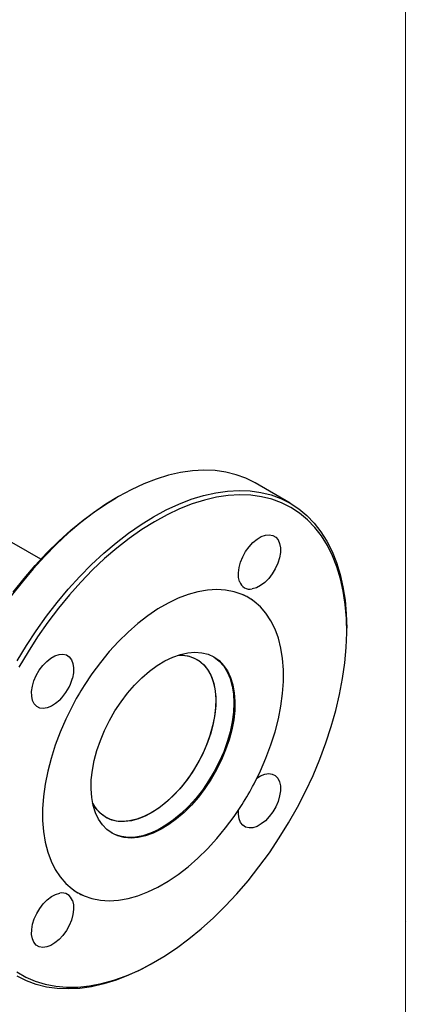
# Model space of a CAD drawing. Units: millimetres. Extents: x 10 to 410, y 6 to 287.
# Drawn here: x 375 to 410, y 56 to 147 of the extents above; entities that cross this region are included whole.
import ezdxf

# ---------------------------------------------------------------- set-up
doc = ezdxf.new("R2010")
doc.units = ezdxf.units.MM

msp = doc.modelspace()

# ---------------------------------------------------------------- linework, layer by layer
at = {"color": 7, "linetype": 'Continuous', "lineweight": 18}
msp.add_line((410, 287), (410, 10), dxfattribs=at)
at = {"color": 7, "linetype": 'Continuous', "lineweight": 25}
for p, q in [((399.423, 102.315), (396.209, 104.171)), ((383.707, 102.931), (383.493, 102.808)), ((376.59, 97.179), (372.688, 99.432)), ((395.584, 93.685), (395.555, 93.701)), ((404.602, 90.622), (404.602, 90.869)), ((379.95, 66.67), (379.979, 66.654)), ((410.057, 64), (410.06, 64)), ((386.927, 60.252), (387.142, 60.376))]:
    msp.add_line(p, q, dxfattribs=at)
at = {"color": 7, "linetype": 'Continuous', "lineweight": 25, "flags": 128}
for points in [[(396.209, 104.171), (395.366, 104.596), (394.472, 104.927), (393.531, 105.162), (392.549, 105.301), (391.529, 105.341), (390.475, 105.284), (389.393, 105.13), (388.286, 104.879), (387.159, 104.532), (386.018, 104.09), (384.866, 103.557), (383.71, 102.933), (382.554, 102.222), (381.403, 101.426), (380.262, 100.55), (379.135, 99.596), (378.028, 98.569), (376.945, 97.474), (375.892, 96.314), (374.871, 95.095), (373.889, 93.823)], [(374.066, 94.172), (375.058, 95.427), (376.087, 96.627), (377.148, 97.765), (378.237, 98.837), (379.349, 99.838), (380.479, 100.765), (381.623, 101.611), (382.774, 102.375), (383.493, 102.808)], [(374.424, 87.882), (375.269, 89.283), (376.163, 90.647), (377.103, 91.967), (378.086, 93.24), (379.106, 94.459), (380.159, 95.618), (381.242, 96.714), (382.349, 97.741), (383.476, 98.694), (384.617, 99.571), (385.768, 100.366), (386.924, 101.077), (388.081, 101.701), (389.232, 102.235), (390.373, 102.676), (391.5, 103.023), (392.607, 103.274), (393.689, 103.429), (394.743, 103.486), (395.763, 103.445), (396.746, 103.307), (397.686, 103.072), (398.58, 102.74), (399.424, 102.315), (399.424, 102.315)], [(399.487, 101.928), (398.644, 102.353), (397.751, 102.682), (396.811, 102.914), (395.829, 103.049), (394.809, 103.085), (393.755, 103.022), (392.672, 102.862), (391.565, 102.603), (390.439, 102.248), (389.299, 101.798), (388.149, 101.256), (386.994, 100.622), (385.84, 99.901), (384.692, 99.095), (383.555, 98.208), (382.433, 97.244), (381.332, 96.207), (380.256, 95.101), (379.21, 93.931), (378.199, 92.703), (377.227, 91.422), (376.299, 90.093), (375.418, 88.723), (374.588, 87.317)], [(374.389, 59.399), (375.205, 58.928), (376.074, 58.551), (376.991, 58.27), (377.953, 58.087), (378.954, 58.001), (379.992, 58.014), (381.06, 58.126), (382.156, 58.336), (383.273, 58.643), (384.407, 59.045), (385.553, 59.542), (386.706, 60.13), (387.86, 60.808), (389.012, 61.572), (390.155, 62.419), (391.286, 63.345), (392.398, 64.346), (393.487, 65.418), (394.548, 66.557), (395.577, 67.756), (396.569, 69.011), (397.52, 70.317), (398.425, 71.667), (399.281, 73.057), (400.084, 74.479), (400.831, 75.927), (401.517, 77.396), (402.141, 78.878), (402.699, 80.368), (403.189, 81.858), (403.608, 83.343), (403.956, 84.815), (404.23, 86.269), (404.43, 87.697), (404.554, 89.095), (404.601, 90.455), (404.573, 91.771), (404.468, 93.039), (404.287, 94.251), (404.032, 95.404), (403.702, 96.492), (403.3, 97.51), (402.828, 98.454), (402.286, 99.32), (401.679, 100.103), (401.008, 100.801), (400.276, 101.41), (399.487, 101.928)], [(399.424, 102.315), (400.215, 101.796), (400.949, 101.187), (401.623, 100.49), (402.234, 99.709), (402.779, 98.845), (403.256, 97.904), (403.664, 96.889), (404, 95.805), (404.262, 94.655), (404.451, 93.446), (404.564, 92.182), (404.602, 90.869)], [(394.793, 95.144), (394.7, 95.522), (394.683, 95.956), (394.743, 96.43), (394.877, 96.924), (395.081, 97.419), (395.345, 97.895), (395.659, 98.333), (396.012, 98.715), (396.388, 99.027), (396.773, 99.256), (397.151, 99.393), (397.508, 99.431), (397.829, 99.371), (398.101, 99.214), (398.314, 98.966), (398.459, 98.637), (398.53, 98.241), (398.524, 97.794), (398.442, 97.312), (398.287, 96.815), (398.065, 96.324), (397.785, 95.857), (397.458, 95.434), (397.097, 95.07), (396.717, 94.782), (396.332, 94.579), (395.959, 94.47)], [(395.014, 93.969), (394.289, 94.217), (393.517, 94.367), (392.705, 94.416), (391.858, 94.364), (390.983, 94.212), (390.084, 93.961), (389.17, 93.612), (388.245, 93.169), (387.318, 92.633), (386.393, 92.01), (385.479, 91.302), (384.58, 90.516), (383.705, 89.657), (382.858, 88.731), (382.046, 87.745), (381.274, 86.704), (380.549, 85.618)], [(396.116, 76.629), (396.694, 77.8), (397.209, 78.988), (397.657, 80.185), (398.036, 81.381), (398.342, 82.569), (398.574, 83.74), (398.729, 84.886), (398.807, 85.998), (398.807, 87.07), (398.729, 88.092), (398.574, 89.058), (398.342, 89.962), (398.036, 90.797), (397.657, 91.556), (397.209, 92.235), (396.694, 92.828), (396.116, 93.333)], [(378.319, 84.287), (377.945, 83.964), (377.56, 83.723), (377.18, 83.572), (376.819, 83.519), (376.492, 83.565), (376.212, 83.709), (375.99, 83.944), (375.835, 84.261), (375.753, 84.648), (375.748, 85.09), (375.819, 85.568), (375.963, 86.063), (376.176, 86.556), (376.448, 87.028), (376.769, 87.459), (377.126, 87.832), (377.504, 88.133), (377.889, 88.348), (378.266, 88.471), (378.618, 88.495), (378.933, 88.42), (379.197, 88.25), (379.4, 87.989), (379.534, 87.65), (379.594, 87.246), (379.578, 86.792), (379.485, 86.307)], [(383.122, 72.099), (382.646, 72.438), (382.23, 72.866), (381.879, 73.381), (381.597, 73.975), (381.387, 74.642), (381.253, 75.373), (381.195, 76.161), (381.214, 76.995), (381.311, 77.867), (381.483, 78.766), (381.729, 79.682), (382.046, 80.603), (382.43, 81.519), (382.877, 82.419), (383.381, 83.293), (383.938, 84.13), (384.539, 84.92), (385.178, 85.655), (385.847, 86.326), (386.54, 86.925), (387.247, 87.444), (387.96, 87.878), (388.671, 88.222), (389.372, 88.471), (390.054, 88.623), (390.709, 88.676), (391.33, 88.629), (391.91, 88.482), (392.441, 88.239), (392.917, 87.901), (393.333, 87.472), (393.684, 86.957), (393.966, 86.363), (394.176, 85.697), (394.31, 84.965), (394.368, 84.177), (394.349, 83.343), (394.252, 82.471), (394.08, 81.572), (393.834, 80.657), (393.517, 79.736), (393.133, 78.82), (392.686, 77.919), (392.182, 77.046), (391.625, 76.209), (391.024, 75.418), (390.385, 74.683), (389.716, 74.012), (389.023, 73.414), (388.316, 72.894), (387.603, 72.46), (386.892, 72.117), (386.191, 71.867), (385.509, 71.715), (384.854, 71.663), (384.233, 71.71), (383.653, 71.856), (383.122, 72.099)], [(389.156, 88.404), (389.465, 88.407), (390.042, 88.338), (390.576, 88.171), (391.059, 87.908), (391.486, 87.552), (391.85, 87.107), (392.148, 86.58), (392.374, 85.978), (392.527, 85.308), (392.604, 84.579), (392.604, 83.801), (392.527, 82.983), (392.374, 82.137), (392.148, 81.273), (391.85, 80.403), (391.486, 79.538), (391.059, 78.689), (390.576, 77.867), (390.042, 77.084), (389.465, 76.349), (388.852, 75.672), (388.211, 75.061), (387.55, 74.525), (386.879, 74.071), (386.205, 73.704), (385.538, 73.43), (384.886, 73.251), (384.258, 73.171), (383.662, 73.19), (383.105, 73.308), (382.596, 73.524), (382.14, 73.834), (381.744, 74.235), (381.413, 74.722), (381.338, 74.861)], [(389.156, 88.404), (389.613, 88.399), (390.18, 88.306), (390.702, 88.114), (391.172, 87.827), (391.583, 87.448), (391.931, 86.983), (392.211, 86.437), (392.419, 85.817), (392.553, 85.131), (392.611, 84.389), (392.592, 83.6), (392.496, 82.774), (392.324, 81.922), (392.08, 81.056), (391.765, 80.186), (391.385, 79.324), (390.944, 78.481), (390.447, 77.668), (389.902, 76.895), (389.315, 76.174), (388.694, 75.512), (388.047, 74.92), (387.383, 74.404), (386.71, 73.971)], [(392.394, 88.265), (392.473, 88.216), (392.935, 87.855), (393.335, 87.404), (393.669, 86.869), (393.933, 86.256), (394.124, 85.573), (394.24, 84.826), (394.278, 84.026), (394.24, 83.181), (394.124, 82.301), (393.933, 81.397), (393.669, 80.48), (393.335, 79.559), (392.935, 78.646), (392.473, 77.751), (391.955, 76.886), (391.387, 76.059), (390.776, 75.282), (390.128, 74.562), (389.452, 73.909), (388.755, 73.329), (388.046, 72.831), (387.333, 72.419), (386.623, 72.098), (385.927, 71.873), (385.251, 71.746), (384.603, 71.718), (383.992, 71.79), (383.424, 71.961), (383.077, 72.126)], [(379.447, 83.71), (378.869, 82.538), (378.354, 81.35), (377.906, 80.153), (377.527, 78.957), (377.221, 77.769), (376.989, 76.598), (376.834, 75.452), (376.756, 74.34), (376.756, 73.269), (376.834, 72.246), (376.989, 71.28), (377.221, 70.376), (377.527, 69.542), (377.906, 68.782), (378.354, 68.104), (378.869, 67.51), (379.447, 67.006)], [(396.384, 77.154), (396.717, 77.358), (397.097, 77.508), (397.458, 77.561), (397.785, 77.515), (398.065, 77.372), (398.287, 77.137), (398.442, 76.819), (398.524, 76.432), (398.53, 75.991), (398.459, 75.513), (398.314, 75.017), (398.101, 74.524), (397.829, 74.052), (397.508, 73.621), (397.151, 73.248), (396.773, 72.948), (396.388, 72.732), (396.012, 72.61), (395.659, 72.585), (395.345, 72.66), (395.081, 72.831), (394.877, 73.091), (394.743, 73.43), (394.683, 73.835), (394.693, 74.225)], [(386.71, 73.971), (386.037, 73.627), (385.373, 73.376), (384.726, 73.222), (384.105, 73.167), (383.519, 73.21), (382.973, 73.353), (382.477, 73.593), (382.035, 73.926), (381.655, 74.349), (381.34, 74.856), (381.338, 74.861)], [(380.549, 66.369), (381.274, 66.121), (382.046, 65.972), (382.858, 65.923), (383.705, 65.974), (384.58, 66.126), (385.479, 66.377), (386.393, 66.726), (387.318, 67.17), (388.245, 67.705), (389.17, 68.329), (390.084, 69.036), (390.983, 69.822), (391.858, 70.681), (392.705, 71.607), (393.517, 72.594), (394.289, 73.634), (395.014, 74.72)], [(379.485, 65.937), (379.578, 65.559), (379.594, 65.124), (379.534, 64.651), (379.4, 64.156), (379.197, 63.661), (378.933, 63.185), (378.618, 62.747), (378.266, 62.365), (377.889, 62.053), (377.504, 61.824), (377.126, 61.688), (376.769, 61.649), (376.448, 61.71), (376.176, 61.867), (375.963, 62.115), (375.819, 62.443), (375.748, 62.839), (375.753, 63.287), (375.835, 63.769), (375.99, 64.265), (376.212, 64.756), (376.492, 65.223), (376.819, 65.647), (377.18, 66.01), (377.56, 66.299), (377.945, 66.502), (378.319, 66.61)], [(386.927, 60.252), (386.924, 60.25), (385.768, 59.627), (384.617, 59.093), (383.476, 58.652), (382.349, 58.305), (381.242, 58.053), (380.159, 57.899), (379.106, 57.842), (378.086, 57.883), (377.103, 58.021), (376.163, 58.256), (375.269, 58.588), (374.424, 59.013)]]:
    msp.add_lwpolyline(points, dxfattribs=at)
at = {"color": 7, "linetype": 'Continuous', "lineweight": 25}
for centre, radius, start, end in [((395.75, 95.456), 1.007, 198.05825, 281.931), ((392.975, 89.166), 5.218, 52.99142, 66.99783), ((375.095, 87.495), 4.548, 315.14397, 344.85603), ((403.364, 71.174), 27.003, 147.66147, 152.33853), ((372.199, 89.164), 27.003, 327.66147, 332.33853), ((382.588, 71.172), 5.218, 232.99142, 246.99783), ((378.527, 65.624), 1.007, 18.05825, 101.931)]:
    msp.add_arc(centre, radius, start, end, dxfattribs=at)
for points in [[(396.116, 93.333), (395.961, 93.44), (395.651, 93.656), (395.306, 93.842), (395.086, 93.937), (395.014, 93.969)], [(379.447, 67.006), (379.57, 66.916), (379.817, 66.737), (380.221, 66.517), (380.468, 66.406), (380.549, 66.369)]]:
    msp.add_open_spline(points, degree=3, knots=[0, 0, 0, 0, 0.401046, 0.803005, 1, 1, 1, 1], dxfattribs=at)

doc.saveas('drawing.dxf')
